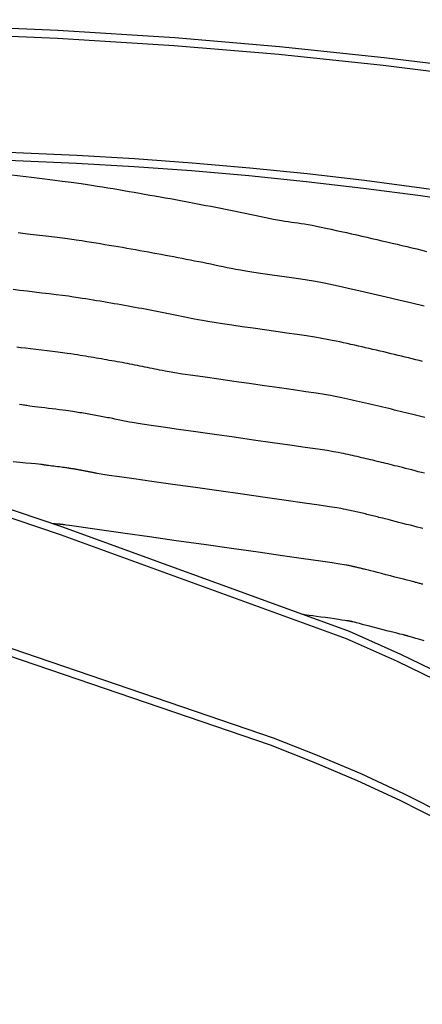
# Model space of a CAD drawing. Units: metres. Extents: x 582194 to 582384, y 4794820 to 4795280.
# Drawn here: x 582337 to 582344, y 4795051 to 4795068 of the extents above; entities that cross this region are included whole.
import ezdxf

# ---------------------------------------------------------------- set-up
doc = ezdxf.new("R2010")
doc.units = ezdxf.units.M
doc.header["$LTSCALE"] = 2
for name, color, linetype in [('020104', 34, 'CONTINUOUS'), ('060113', 4, 'CONTINUOUS'), ('060142', 4, 'CONTINUOUS'), ('100116', 71, 'CONTINUOUS')]:
    doc.layers.add(name, color=color, linetype=linetype)
doc.layers.add('020105', color=24, linetype='CONTINUOUS', lineweight=30)

msp = doc.modelspace()

# ---------------------------------------------------------------- linework, layer by layer
at = {"layer": '020104'}
for points in [[(582336.515, 4795065.413, 100.5), (582336.712, 4795065.39, 100.5), (582336.712, 4795065.39, 100.5), (582336.909, 4795065.366, 100.5), (582337.102, 4795065.343, 100.5), (582337.286, 4795065.32, 100.5), (582337.459, 4795065.299, 100.5), (582337.614, 4795065.278, 100.5), (582337.614, 4795065.278, 100.5), (582337.751, 4795065.259, 100.5), (582337.871, 4795065.242, 100.5), (582337.979, 4795065.225, 100.5), (582338.079, 4795065.209, 100.5), (582338.174, 4795065.194, 100.5), (582338.174, 4795065.194, 100.5), (582338.269, 4795065.178, 100.5), (582338.364, 4795065.163, 100.5), (582338.458, 4795065.147, 100.5), (582338.552, 4795065.131, 100.5), (582338.646, 4795065.115, 100.5), (582338.646, 4795065.115, 100.5), (582338.739, 4795065.099, 100.5), (582338.831, 4795065.083, 100.5), (582338.923, 4795065.067, 100.5), (582339.015, 4795065.05, 100.5), (582339.107, 4795065.034, 100.5), (582339.107, 4795065.034, 100.5), (582339.199, 4795065.017, 100.5), (582339.29, 4795065.001, 100.5), (582339.382, 4795064.985, 100.5), (582339.473, 4795064.968, 100.5), (582339.563, 4795064.951, 100.5), (582339.563, 4795064.951, 100.5), (582339.653, 4795064.934, 100.5), (582339.742, 4795064.917, 100.5), (582339.831, 4795064.9, 100.5), (582339.92, 4795064.883, 100.5), (582340.009, 4795064.866, 100.5), (582340.009, 4795064.866, 100.5), (582340.098, 4795064.849, 100.5), (582340.186, 4795064.831, 100.5), (582340.275, 4795064.814, 100.5), (582340.362, 4795064.797, 100.5), (582340.45, 4795064.779, 100.5), (582340.45, 4795064.779, 100.5), (582340.537, 4795064.762, 100.5), (582340.623, 4795064.744, 100.5), (582340.71, 4795064.726, 100.5), (582340.796, 4795064.708, 100.5), (582340.881, 4795064.69, 100.5), (582340.881, 4795064.69, 100.5), (582340.967, 4795064.672, 100.5), (582341.051, 4795064.655, 100.5), (582341.133, 4795064.638, 100.5), (582341.212, 4795064.623, 100.5), (582341.286, 4795064.609, 100.5), (582341.286, 4795064.609, 100.5), (582341.354, 4795064.597, 100.5), (582341.417, 4795064.586, 100.5), (582341.477, 4795064.577, 100.5), (582341.534, 4795064.569, 100.5), (582341.59, 4795064.561, 100.5), (582341.59, 4795064.561, 100.5), (582341.647, 4795064.553, 100.5), (582341.704, 4795064.544, 100.5), (582341.765, 4795064.535, 100.5), (582341.83, 4795064.524, 100.5), (582341.9, 4795064.511, 100.5), (582341.9, 4795064.511, 100.5), (582341.977, 4795064.496, 100.5), (582342.06, 4795064.479, 100.5), (582342.147, 4795064.46, 100.5), (582342.237, 4795064.441, 100.5), (582342.329, 4795064.421, 100.5), (582342.329, 4795064.421, 100.5), (582342.42, 4795064.401, 100.5), (582342.512, 4795064.381, 100.5), (582342.603, 4795064.361, 100.5), (582342.694, 4795064.34, 100.5), (582342.785, 4795064.32, 100.5), (582342.785, 4795064.32, 100.5), (582342.875, 4795064.299, 100.5), (582342.965, 4795064.279, 100.5), (582343.054, 4795064.258, 100.5), (582343.143, 4795064.237, 100.5), (582343.232, 4795064.217, 100.5), (582343.232, 4795064.217, 100.5), (582343.322, 4795064.196, 100.5), (582343.411, 4795064.175, 100.5), (582343.499, 4795064.154, 100.5), (582343.588, 4795064.133, 100.5), (582343.676, 4795064.112, 100.5), (582343.676, 4795064.112, 100.5), (582343.764, 4795064.091, 100.5), (582343.851, 4795064.069, 100.5), (582343.938, 4795064.048, 100.5)], [(582343.863, 4795062.09, 99.5), (582343.804, 4795062.105, 99.5), (582343.743, 4795062.12, 99.5), (582343.681, 4795062.135, 99.5), (582343.681, 4795062.135, 99.5), (582343.618, 4795062.151, 99.5), (582343.556, 4795062.166, 99.5), (582343.493, 4795062.182, 99.5), (582343.43, 4795062.197, 99.5), (582343.367, 4795062.213, 99.5), (582343.367, 4795062.213, 99.5), (582343.303, 4795062.228, 99.5), (582343.239, 4795062.243, 99.5), (582343.175, 4795062.258, 99.5), (582343.111, 4795062.273, 99.5), (582343.047, 4795062.288, 99.5), (582343.047, 4795062.288, 99.5), (582342.982, 4795062.303, 99.5), (582342.918, 4795062.318, 99.5), (582342.853, 4795062.333, 99.5), (582342.789, 4795062.348, 99.5), (582342.724, 4795062.363, 99.5), (582342.724, 4795062.363, 99.5), (582342.658, 4795062.377, 99.5), (582342.592, 4795062.392, 99.5), (582342.527, 4795062.407, 99.5), (582342.46, 4795062.421, 99.5), (582342.394, 4795062.436, 99.5), (582342.394, 4795062.436, 99.5), (582342.327, 4795062.45, 99.5), (582342.255, 4795062.465, 99.5), (582342.171, 4795062.482, 99.5), (582342.072, 4795062.5, 99.5), (582341.95, 4795062.52, 99.5), (582341.95, 4795062.52, 99.5), (582341.803, 4795062.543, 99.5), (582341.634, 4795062.568, 99.5), (582341.449, 4795062.595, 99.5), (582341.253, 4795062.623, 99.5), (582341.052, 4795062.651, 99.5), (582341.052, 4795062.651, 99.5), (582340.851, 4795062.68, 99.5), (582340.655, 4795062.707, 99.5), (582340.471, 4795062.734, 99.5), (582340.305, 4795062.758, 99.5), (582340.161, 4795062.78, 99.5), (582340.161, 4795062.78, 99.5), (582340.045, 4795062.799, 99.5), (582339.952, 4795062.815, 99.5), (582339.876, 4795062.829, 99.5), (582339.812, 4795062.842, 99.5), (582339.753, 4795062.854, 99.5), (582339.753, 4795062.854, 99.5), (582339.696, 4795062.866, 99.5), (582339.638, 4795062.878, 99.5), (582339.581, 4795062.89, 99.5), (582339.523, 4795062.902, 99.5), (582339.465, 4795062.914, 99.5), (582339.465, 4795062.914, 99.5), (582339.406, 4795062.926, 99.5), (582339.347, 4795062.937, 99.5), (582339.288, 4795062.949, 99.5), (582339.229, 4795062.96, 99.5), (582339.17, 4795062.972, 99.5), (582339.17, 4795062.972, 99.5), (582339.11, 4795062.983, 99.5), (582339.051, 4795062.995, 99.5), (582338.991, 4795063.006, 99.5), (582338.931, 4795063.018, 99.5), (582338.871, 4795063.029, 99.5), (582338.871, 4795063.029, 99.5), (582338.811, 4795063.04, 99.5), (582338.75, 4795063.051, 99.5), (582338.689, 4795063.062, 99.5), (582338.627, 4795063.073, 99.5), (582338.566, 4795063.084, 99.5), (582338.566, 4795063.084, 99.5), (582338.505, 4795063.095, 99.5), (582338.443, 4795063.106, 99.5), (582338.381, 4795063.117, 99.5), (582338.32, 4795063.128, 99.5), (582338.257, 4795063.139, 99.5), (582338.257, 4795063.139, 99.5), (582338.195, 4795063.149, 99.5), (582338.132, 4795063.16, 99.5), (582338.069, 4795063.17, 99.5), (582338.005, 4795063.181, 99.5), (582337.942, 4795063.191, 99.5), (582337.942, 4795063.191, 99.5), (582337.878, 4795063.202, 99.5), (582337.811, 4795063.212, 99.5), (582337.739, 4795063.223, 99.5), (582337.659, 4795063.235, 99.5), (582337.567, 4795063.248, 99.5), (582337.567, 4795063.248, 99.5), (582337.463, 4795063.261, 99.5), (582337.347, 4795063.276, 99.5), (582337.224, 4795063.291, 99.5), (582337.095, 4795063.307, 99.5), (582336.963, 4795063.322, 99.5), (582336.963, 4795063.322, 99.5), (582336.831, 4795063.338, 99.5), (582336.704, 4795063.354, 99.5), (582336.584, 4795063.368, 99.5)], [(582343.904, 4795061.09, 99), (582343.857, 4795061.102, 99), (582343.81, 4795061.114, 99), (582343.763, 4795061.126, 99), (582343.714, 4795061.138, 99), (582343.714, 4795061.138, 99), (582343.666, 4795061.151, 99), (582343.616, 4795061.163, 99), (582343.566, 4795061.175, 99), (582343.516, 4795061.188, 99), (582343.465, 4795061.201, 99), (582343.465, 4795061.201, 99), (582343.415, 4795061.213, 99), (582343.364, 4795061.226, 99), (582343.314, 4795061.238, 99), (582343.263, 4795061.251, 99), (582343.212, 4795061.263, 99), (582343.212, 4795061.263, 99), (582343.161, 4795061.275, 99), (582343.109, 4795061.287, 99), (582343.057, 4795061.3, 99), (582343.006, 4795061.312, 99), (582342.954, 4795061.324, 99), (582342.954, 4795061.324, 99), (582342.902, 4795061.336, 99), (582342.85, 4795061.348, 99), (582342.798, 4795061.36, 99), (582342.745, 4795061.372, 99), (582342.693, 4795061.384, 99), (582342.693, 4795061.384, 99), (582342.64, 4795061.396, 99), (582342.587, 4795061.408, 99), (582342.534, 4795061.42, 99), (582342.481, 4795061.431, 99), (582342.427, 4795061.443, 99), (582342.427, 4795061.443, 99), (582342.372, 4795061.455, 99), (582342.309, 4795061.468, 99), (582342.227, 4795061.483, 99), (582342.119, 4795061.501, 99), (582341.975, 4795061.524, 99), (582341.975, 4795061.524, 99), (582341.79, 4795061.552, 99), (582341.569, 4795061.584, 99), (582341.322, 4795061.62, 99), (582341.057, 4795061.657, 99), (582340.783, 4795061.696, 99), (582340.783, 4795061.696, 99), (582340.509, 4795061.735, 99), (582340.244, 4795061.773, 99), (582339.998, 4795061.808, 99), (582339.78, 4795061.839, 99), (582339.599, 4795061.866, 99), (582339.599, 4795061.866, 99), (582339.461, 4795061.887, 99), (582339.361, 4795061.904, 99), (582339.288, 4795061.917, 99), (582339.234, 4795061.927, 99), (582339.189, 4795061.936, 99), (582339.189, 4795061.936, 99), (582339.146, 4795061.945, 99), (582339.103, 4795061.954, 99), (582339.059, 4795061.963, 99), (582339.016, 4795061.972, 99), (582338.972, 4795061.981, 99), (582338.972, 4795061.981, 99), (582338.928, 4795061.99, 99), (582338.884, 4795061.999, 99), (582338.839, 4795062.007, 99), (582338.794, 4795062.016, 99), (582338.75, 4795062.025, 99), (582338.75, 4795062.025, 99), (582338.705, 4795062.033, 99), (582338.66, 4795062.042, 99), (582338.616, 4795062.051, 99), (582338.57, 4795062.059, 99), (582338.525, 4795062.068, 99), (582338.525, 4795062.068, 99), (582338.48, 4795062.076, 99), (582338.434, 4795062.085, 99), (582338.388, 4795062.093, 99), (582338.342, 4795062.101, 99), (582338.295, 4795062.109, 99), (582338.295, 4795062.109, 99), (582338.249, 4795062.118, 99), (582338.203, 4795062.126, 99), (582338.157, 4795062.134, 99), (582338.11, 4795062.142, 99), (582338.063, 4795062.15, 99), (582338.063, 4795062.15, 99), (582338.016, 4795062.158, 99), (582337.969, 4795062.166, 99), (582337.921, 4795062.174, 99), (582337.873, 4795062.182, 99), (582337.825, 4795062.19, 99), (582337.825, 4795062.19, 99), (582337.777, 4795062.198, 99), (582337.727, 4795062.206, 99), (582337.673, 4795062.214, 99), (582337.612, 4795062.223, 99), (582337.543, 4795062.233, 99), (582337.543, 4795062.233, 99), (582337.465, 4795062.243, 99), (582337.378, 4795062.254, 99), (582337.285, 4795062.265, 99), (582337.188, 4795062.277, 99), (582337.089, 4795062.289, 99), (582337.089, 4795062.289, 99), (582336.99, 4795062.301, 99), (582336.893, 4795062.312, 99), (582336.803, 4795062.323, 99), (582336.721, 4795062.333, 99), (582336.651, 4795062.342, 99)], [(582343.902, 4795060.101, 98.5), (582343.846, 4795060.115, 98.5), (582343.789, 4795060.129, 98.5), (582343.732, 4795060.144, 98.5), (582343.732, 4795060.144, 98.5), (582343.674, 4795060.159, 98.5), (582343.617, 4795060.173, 98.5), (582343.562, 4795060.188, 98.5), (582343.508, 4795060.201, 98.5), (582343.459, 4795060.214, 98.5), (582343.459, 4795060.214, 98.5), (582343.412, 4795060.225, 98.5), (582343.369, 4795060.236, 98.5), (582343.328, 4795060.246, 98.5), (582343.289, 4795060.256, 98.5), (582343.25, 4795060.266, 98.5), (582343.25, 4795060.266, 98.5), (582343.212, 4795060.275, 98.5), (582343.173, 4795060.285, 98.5), (582343.135, 4795060.294, 98.5), (582343.096, 4795060.304, 98.5), (582343.057, 4795060.313, 98.5), (582343.057, 4795060.313, 98.5), (582343.018, 4795060.323, 98.5), (582342.979, 4795060.332, 98.5), (582342.94, 4795060.341, 98.5), (582342.9, 4795060.351, 98.5), (582342.861, 4795060.36, 98.5), (582342.861, 4795060.36, 98.5), (582342.821, 4795060.369, 98.5), (582342.782, 4795060.378, 98.5), (582342.742, 4795060.387, 98.5), (582342.702, 4795060.397, 98.5), (582342.662, 4795060.406, 98.5), (582342.662, 4795060.406, 98.5), (582342.622, 4795060.415, 98.5), (582342.582, 4795060.424, 98.5), (582342.541, 4795060.433, 98.5), (582342.501, 4795060.441, 98.5), (582342.46, 4795060.45, 98.5), (582342.46, 4795060.45, 98.5), (582342.417, 4795060.46, 98.5), (582342.362, 4795060.47, 98.5), (582342.283, 4795060.484, 98.5), (582342.166, 4795060.503, 98.5), (582342, 4795060.528, 98.5), (582342, 4795060.528, 98.5), (582341.777, 4795060.561, 98.5), (582341.504, 4795060.601, 98.5), (582341.194, 4795060.645, 98.5), (582340.86, 4795060.692, 98.5), (582340.514, 4795060.741, 98.5), (582340.514, 4795060.741, 98.5), (582340.167, 4795060.79, 98.5), (582339.833, 4795060.838, 98.5), (582339.525, 4795060.881, 98.5), (582339.255, 4795060.92, 98.5), (582339.037, 4795060.952, 98.5), (582339.037, 4795060.952, 98.5), (582338.878, 4795060.976, 98.5), (582338.77, 4795060.992, 98.5), (582338.7, 4795061.004, 98.5), (582338.656, 4795061.012, 98.5), (582338.625, 4795061.018, 98.5), (582338.625, 4795061.018, 98.5), (582338.596, 4795061.024, 98.5), (582338.567, 4795061.03, 98.5), (582338.538, 4795061.036, 98.5), (582338.509, 4795061.042, 98.5), (582338.479, 4795061.048, 98.5), (582338.479, 4795061.048, 98.5), (582338.45, 4795061.054, 98.5), (582338.42, 4795061.06, 98.5), (582338.39, 4795061.066, 98.5), (582338.36, 4795061.072, 98.5), (582338.33, 4795061.078, 98.5), (582338.33, 4795061.078, 98.5), (582338.3, 4795061.084, 98.5), (582338.27, 4795061.089, 98.5), (582338.24, 4795061.095, 98.5), (582338.21, 4795061.101, 98.5), (582338.179, 4795061.107, 98.5), (582338.179, 4795061.107, 98.5), (582338.149, 4795061.112, 98.5), (582338.118, 4795061.118, 98.5), (582338.087, 4795061.123, 98.5), (582338.056, 4795061.129, 98.5), (582338.025, 4795061.135, 98.5), (582338.025, 4795061.135, 98.5), (582337.994, 4795061.14, 98.5), (582337.963, 4795061.146, 98.5), (582337.932, 4795061.151, 98.5), (582337.9, 4795061.157, 98.5), (582337.869, 4795061.162, 98.5), (582337.869, 4795061.162, 98.5), (582337.837, 4795061.167, 98.5), (582337.805, 4795061.173, 98.5), (582337.773, 4795061.178, 98.5), (582337.741, 4795061.183, 98.5), (582337.709, 4795061.189, 98.5), (582337.709, 4795061.189, 98.5), (582337.677, 4795061.194, 98.5), (582337.643, 4795061.199, 98.5), (582337.607, 4795061.205, 98.5), (582337.566, 4795061.211, 98.5), (582337.52, 4795061.217, 98.5), (582337.52, 4795061.217, 98.5), (582337.467, 4795061.224, 98.5), (582337.409, 4795061.232, 98.5), (582337.346, 4795061.239, 98.5), (582337.281, 4795061.247, 98.5), (582337.214, 4795061.255, 98.5), (582337.214, 4795061.255, 98.5), (582337.148, 4795061.263, 98.5), (582337.083, 4795061.271, 98.5), (582337.022, 4795061.278, 98.5), (582336.968, 4795061.285, 98.5), (582336.921, 4795061.291, 98.5), (582336.921, 4795061.291, 98.5), (582336.883, 4795061.296, 98.5), (582336.852, 4795061.301, 98.5), (582336.828, 4795061.305, 98.5), (582336.808, 4795061.308, 98.5), (582336.789, 4795061.311, 98.5), (582336.789, 4795061.311, 98.5), (582336.769, 4795061.315, 98.5), (582336.741, 4795061.319, 98.5), (582336.695, 4795061.324, 98.5)], [(582343.869, 4795059.119, 98), (582343.824, 4795059.13, 98), (582343.824, 4795059.13, 98), (582343.772, 4795059.143, 98), (582343.713, 4795059.159, 98), (582343.649, 4795059.175, 98), (582343.582, 4795059.192, 98), (582343.513, 4795059.21, 98), (582343.513, 4795059.21, 98), (582343.444, 4795059.227, 98), (582343.377, 4795059.245, 98), (582343.313, 4795059.261, 98), (582343.254, 4795059.276, 98), (582343.203, 4795059.289, 98), (582343.203, 4795059.289, 98), (582343.159, 4795059.3, 98), (582343.122, 4795059.309, 98), (582343.09, 4795059.317, 98), (582343.062, 4795059.324, 98), (582343.035, 4795059.331, 98), (582343.035, 4795059.331, 98), (582343.009, 4795059.338, 98), (582342.982, 4795059.344, 98), (582342.956, 4795059.351, 98), (582342.929, 4795059.357, 98), (582342.903, 4795059.364, 98), (582342.903, 4795059.364, 98), (582342.876, 4795059.37, 98), (582342.849, 4795059.377, 98), (582342.822, 4795059.383, 98), (582342.795, 4795059.389, 98), (582342.768, 4795059.396, 98), (582342.768, 4795059.396, 98), (582342.741, 4795059.402, 98), (582342.714, 4795059.408, 98), (582342.686, 4795059.415, 98), (582342.659, 4795059.421, 98), (582342.632, 4795059.427, 98), (582342.632, 4795059.427, 98), (582342.604, 4795059.433, 98), (582342.576, 4795059.439, 98), (582342.549, 4795059.446, 98), (582342.521, 4795059.452, 98), (582342.493, 4795059.458, 98), (582342.493, 4795059.458, 98), (582342.462, 4795059.464, 98), (582342.416, 4795059.473, 98), (582342.338, 4795059.486, 98), (582342.213, 4795059.505, 98), (582342.025, 4795059.533, 98), (582342.025, 4795059.533, 98), (582341.764, 4795059.571, 98), (582341.439, 4795059.617, 98), (582341.067, 4795059.67, 98), (582340.664, 4795059.727, 98), (582340.244, 4795059.786, 98), (582340.244, 4795059.786, 98), (582339.825, 4795059.846, 98), (582339.423, 4795059.903, 98), (582339.052, 4795059.955, 98), (582338.731, 4795060.001, 98), (582338.475, 4795060.038, 98), (582338.475, 4795060.038, 98), (582338.294, 4795060.064, 98), (582338.179, 4795060.081, 98), (582338.113, 4795060.091, 98), (582338.079, 4795060.097, 98), (582338.061, 4795060.1, 98), (582338.061, 4795060.1, 98), (582338.046, 4795060.103, 98), (582338.032, 4795060.107, 98), (582338.017, 4795060.11, 98), (582338.002, 4795060.113, 98), (582337.987, 4795060.116, 98), (582337.987, 4795060.116, 98), (582337.972, 4795060.119, 98), (582337.956, 4795060.122, 98), (582337.941, 4795060.125, 98), (582337.926, 4795060.128, 98), (582337.91, 4795060.131, 98), (582337.91, 4795060.131, 98), (582337.895, 4795060.134, 98), (582337.88, 4795060.137, 98), (582337.864, 4795060.14, 98), (582337.849, 4795060.143, 98), (582337.833, 4795060.145, 98), (582337.833, 4795060.145, 98), (582337.818, 4795060.148, 98), (582337.802, 4795060.151, 98), (582337.786, 4795060.154, 98), (582337.77, 4795060.157, 98), (582337.754, 4795060.16, 98), (582337.754, 4795060.16, 98), (582337.738, 4795060.163, 98), (582337.723, 4795060.165, 98), (582337.707, 4795060.168, 98), (582337.691, 4795060.171, 98), (582337.675, 4795060.174, 98), (582337.675, 4795060.174, 98), (582337.658, 4795060.177, 98), (582337.642, 4795060.179, 98), (582337.626, 4795060.182, 98), (582337.609, 4795060.185, 98), (582337.593, 4795060.187, 98), (582337.593, 4795060.187, 98), (582337.576, 4795060.19, 98), (582337.559, 4795060.193, 98), (582337.541, 4795060.196, 98), (582337.52, 4795060.199, 98), (582337.496, 4795060.202, 98), (582337.496, 4795060.202, 98), (582337.469, 4795060.206, 98), (582337.439, 4795060.209, 98), (582337.407, 4795060.213, 98), (582337.374, 4795060.217, 98), (582337.34, 4795060.221, 98), (582337.34, 4795060.221, 98), (582337.306, 4795060.225, 98), (582337.273, 4795060.229, 98), (582337.242, 4795060.233, 98), (582337.214, 4795060.237, 98), (582337.19, 4795060.24, 98), (582337.19, 4795060.24, 98), (582337.17, 4795060.242, 98), (582337.155, 4795060.245, 98), (582337.142, 4795060.247, 98), (582337.132, 4795060.248, 98), (582337.123, 4795060.25, 98), (582337.123, 4795060.25, 98), (582337.113, 4795060.252, 98), (582337.098, 4795060.254, 98), (582337.074, 4795060.257, 98), (582337.037, 4795060.261, 98), (582336.982, 4795060.266, 98), (582336.982, 4795060.266, 98), (582336.905, 4795060.273, 98), (582336.811, 4795060.282, 98), (582336.703, 4795060.291, 98), (582336.585, 4795060.302, 98)], [(582343.895, 4795057.122, 97), (582343.816, 4795057.145, 97), (582343.746, 4795057.164, 97), (582343.691, 4795057.18, 97), (582343.691, 4795057.18, 97), (582343.652, 4795057.192, 97), (582343.626, 4795057.199, 97), (582343.611, 4795057.203, 97), (582343.603, 4795057.206, 97), (582343.598, 4795057.207, 97), (582343.598, 4795057.207, 97), (582343.594, 4795057.208, 97), (582343.59, 4795057.209, 97), (582343.586, 4795057.21, 97), (582343.582, 4795057.211, 97), (582343.578, 4795057.213, 97), (582343.578, 4795057.213, 97), (582343.573, 4795057.214, 97), (582343.569, 4795057.215, 97), (582343.565, 4795057.216, 97), (582343.561, 4795057.217, 97), (582343.557, 4795057.218, 97), (582343.557, 4795057.218, 97), (582343.552, 4795057.219, 97), (582343.543, 4795057.222, 97), (582343.528, 4795057.226, 97), (582343.502, 4795057.232, 97), (582343.462, 4795057.242, 97), (582343.462, 4795057.242, 97), (582343.406, 4795057.257, 97), (582343.336, 4795057.275, 97), (582343.255, 4795057.295, 97), (582343.167, 4795057.318, 97), (582343.076, 4795057.341, 97), (582343.076, 4795057.341, 97), (582342.984, 4795057.365, 97), (582342.897, 4795057.387, 97), (582342.816, 4795057.408, 97), (582342.746, 4795057.426, 97), (582342.691, 4795057.44, 97), (582342.691, 4795057.44, 97), (582342.652, 4795057.45, 97), (582342.628, 4795057.456, 97), (582342.614, 4795057.459, 97), (582342.607, 4795057.461, 97), (582342.605, 4795057.462, 97), (582342.605, 4795057.462, 97), (582342.602, 4795057.462, 97), (582342.6, 4795057.463, 97), (582342.598, 4795057.463, 97), (582342.596, 4795057.464, 97), (582342.593, 4795057.464, 97), (582342.593, 4795057.464, 97), (582342.591, 4795057.465, 97), (582342.589, 4795057.466, 97), (582342.586, 4795057.466, 97), (582342.584, 4795057.467, 97), (582342.582, 4795057.467, 97), (582342.582, 4795057.467, 97), (582342.58, 4795057.468, 97), (582342.577, 4795057.468, 97), (582342.575, 4795057.469, 97), (582342.573, 4795057.469, 97), (582342.57, 4795057.47, 97), (582342.57, 4795057.47, 97), (582342.568, 4795057.47, 97), (582342.566, 4795057.471, 97), (582342.563, 4795057.471, 97), (582342.561, 4795057.472, 97), (582342.558, 4795057.472, 97), (582342.558, 4795057.472, 97), (582342.556, 4795057.473, 97), (582342.55, 4795057.474, 97), (582342.537, 4795057.476, 97), (582342.515, 4795057.479, 97), (582342.481, 4795057.484, 97), (582342.481, 4795057.484, 97), (582342.432, 4795057.491, 97), (582342.37, 4795057.5, 97), (582342.299, 4795057.51, 97), (582342.221, 4795057.521, 97), (582342.14, 4795057.533, 97), (582342.14, 4795057.533, 97), (582342.059, 4795057.544, 97), (582341.982, 4795057.555, 97), (582341.911, 4795057.565, 97), (582341.85, 4795057.574, 97), (582341.801, 4795057.58, 97), (582341.801, 4795057.58, 97), (582341.768, 4795057.585, 97), (582341.748, 4795057.588, 97), (582341.738, 4795057.589, 97)]]:
    msp.add_polyline3d(points, dxfattribs=at)
at = {"layer": '020105'}
for points in [[(582343.896, 4795063.07, 100), (582343.821, 4795063.089, 100), (582343.747, 4795063.107, 100), (582343.672, 4795063.126, 100), (582343.597, 4795063.144, 100), (582343.521, 4795063.162, 100), (582343.521, 4795063.162, 100), (582343.445, 4795063.18, 100), (582343.369, 4795063.198, 100), (582343.293, 4795063.216, 100), (582343.216, 4795063.234, 100), (582343.14, 4795063.252, 100), (582343.14, 4795063.252, 100), (582343.063, 4795063.27, 100), (582342.986, 4795063.288, 100), (582342.909, 4795063.306, 100), (582342.832, 4795063.324, 100), (582342.754, 4795063.341, 100), (582342.754, 4795063.341, 100), (582342.676, 4795063.359, 100), (582342.598, 4795063.376, 100), (582342.519, 4795063.394, 100), (582342.44, 4795063.411, 100), (582342.362, 4795063.428, 100), (582342.362, 4795063.428, 100), (582342.282, 4795063.445, 100), (582342.201, 4795063.463, 100), (582342.116, 4795063.48, 100), (582342.024, 4795063.498, 100), (582341.925, 4795063.515, 100), (582341.925, 4795063.515, 100), (582341.816, 4795063.533, 100), (582341.7, 4795063.551, 100), (582341.577, 4795063.569, 100), (582341.45, 4795063.588, 100), (582341.321, 4795063.606, 100), (582341.321, 4795063.606, 100), (582341.192, 4795063.624, 100), (582341.066, 4795063.642, 100), (582340.944, 4795063.66, 100), (582340.829, 4795063.678, 100), (582340.723, 4795063.694, 100), (582340.723, 4795063.694, 100), (582340.628, 4795063.711, 100), (582340.543, 4795063.727, 100), (582340.464, 4795063.742, 100), (582340.389, 4795063.757, 100), (582340.317, 4795063.772, 100), (582340.317, 4795063.772, 100), (582340.246, 4795063.787, 100), (582340.174, 4795063.802, 100), (582340.102, 4795063.817, 100), (582340.03, 4795063.832, 100), (582339.957, 4795063.847, 100), (582339.957, 4795063.847, 100), (582339.884, 4795063.861, 100), (582339.811, 4795063.876, 100), (582339.737, 4795063.89, 100), (582339.663, 4795063.905, 100), (582339.589, 4795063.919, 100), (582339.589, 4795063.919, 100), (582339.515, 4795063.933, 100), (582339.441, 4795063.948, 100), (582339.367, 4795063.962, 100), (582339.292, 4795063.976, 100), (582339.217, 4795063.99, 100), (582339.217, 4795063.99, 100), (582339.142, 4795064.004, 100), (582339.066, 4795064.018, 100), (582338.989, 4795064.032, 100), (582338.913, 4795064.045, 100), (582338.837, 4795064.059, 100), (582338.837, 4795064.059, 100), (582338.76, 4795064.073, 100), (582338.683, 4795064.086, 100), (582338.606, 4795064.1, 100), (582338.529, 4795064.114, 100), (582338.452, 4795064.127, 100), (582338.452, 4795064.127, 100), (582338.374, 4795064.14, 100), (582338.295, 4795064.153, 100), (582338.216, 4795064.166, 100), (582338.137, 4795064.179, 100), (582338.058, 4795064.192, 100), (582338.058, 4795064.192, 100), (582337.978, 4795064.205, 100), (582337.895, 4795064.219, 100), (582337.805, 4795064.233, 100), (582337.705, 4795064.247, 100), (582337.591, 4795064.263, 100), (582337.591, 4795064.263, 100), (582337.461, 4795064.28, 100), (582337.317, 4795064.298, 100), (582337.163, 4795064.317, 100), (582337.002, 4795064.336, 100), (582336.837, 4795064.356, 100), (582336.837, 4795064.356, 100), (582336.673, 4795064.376, 100)], [(582343.871, 4795058.126, 97.5), (582343.855, 4795058.131, 97.5), (582343.855, 4795058.131, 97.5), (582343.84, 4795058.135, 97.5), (582343.824, 4795058.139, 97.5), (582343.808, 4795058.143, 97.5), (582343.792, 4795058.147, 97.5), (582343.776, 4795058.152, 97.5), (582343.776, 4795058.152, 97.5), (582343.76, 4795058.156, 97.5), (582343.741, 4795058.161, 97.5), (582343.717, 4795058.167, 97.5), (582343.685, 4795058.175, 97.5), (582343.643, 4795058.186, 97.5), (582343.643, 4795058.186, 97.5), (582343.589, 4795058.2, 97.5), (582343.524, 4795058.217, 97.5), (582343.452, 4795058.235, 97.5), (582343.374, 4795058.255, 97.5), (582343.294, 4795058.276, 97.5), (582343.294, 4795058.276, 97.5), (582343.214, 4795058.296, 97.5), (582343.137, 4795058.316, 97.5), (582343.064, 4795058.334, 97.5), (582343, 4795058.351, 97.5), (582342.947, 4795058.364, 97.5), (582342.947, 4795058.364, 97.5), (582342.905, 4795058.375, 97.5), (582342.875, 4795058.383, 97.5), (582342.852, 4795058.388, 97.5), (582342.835, 4795058.393, 97.5), (582342.82, 4795058.396, 97.5), (582342.82, 4795058.396, 97.5), (582342.806, 4795058.4, 97.5), (582342.791, 4795058.404, 97.5), (582342.777, 4795058.407, 97.5), (582342.762, 4795058.411, 97.5), (582342.748, 4795058.414, 97.5), (582342.748, 4795058.414, 97.5), (582342.733, 4795058.418, 97.5), (582342.719, 4795058.421, 97.5), (582342.704, 4795058.424, 97.5), (582342.69, 4795058.428, 97.5), (582342.675, 4795058.431, 97.5), (582342.675, 4795058.431, 97.5), (582342.66, 4795058.435, 97.5), (582342.645, 4795058.438, 97.5), (582342.631, 4795058.442, 97.5), (582342.616, 4795058.445, 97.5), (582342.601, 4795058.448, 97.5), (582342.601, 4795058.448, 97.5), (582342.586, 4795058.452, 97.5), (582342.571, 4795058.455, 97.5), (582342.556, 4795058.458, 97.5), (582342.541, 4795058.462, 97.5), (582342.526, 4795058.465, 97.5), (582342.526, 4795058.465, 97.5), (582342.507, 4795058.469, 97.5), (582342.47, 4795058.475, 97.5), (582342.394, 4795058.487, 97.5), (582342.26, 4795058.507, 97.5), (582342.05, 4795058.537, 97.5), (582342.05, 4795058.537, 97.5), (582341.75, 4795058.58, 97.5), (582341.374, 4795058.634, 97.5), (582340.94, 4795058.695, 97.5), (582340.467, 4795058.762, 97.5), (582339.975, 4795058.832, 97.5), (582339.975, 4795058.832, 97.5), (582339.484, 4795058.901, 97.5), (582339.012, 4795058.968, 97.5), (582338.579, 4795059.029, 97.5), (582338.206, 4795059.082, 97.5), (582337.912, 4795059.123, 97.5), (582337.912, 4795059.123, 97.5), (582337.711, 4795059.152, 97.5), (582337.588, 4795059.169, 97.5), (582337.525, 4795059.178, 97.5), (582337.501, 4795059.182, 97.5), (582337.497, 4795059.182, 97.5), (582337.497, 4795059.182, 97.5), (582337.497, 4795059.182, 97.5), (582337.496, 4795059.183, 97.5), (582337.495, 4795059.183, 97.5), (582337.495, 4795059.183, 97.5), (582337.494, 4795059.183, 97.5), (582337.494, 4795059.183, 97.5), (582337.493, 4795059.183, 97.5), (582337.493, 4795059.183, 97.5), (582337.492, 4795059.183, 97.5), (582337.491, 4795059.184, 97.5), (582337.491, 4795059.184, 97.5), (582337.491, 4795059.184, 97.5), (582337.49, 4795059.184, 97.5), (582337.489, 4795059.184, 97.5), (582337.489, 4795059.184, 97.5), (582337.488, 4795059.184, 97.5), (582337.487, 4795059.184, 97.5), (582337.487, 4795059.184, 97.5), (582337.487, 4795059.184, 97.5), (582337.486, 4795059.185, 97.5), (582337.485, 4795059.185, 97.5), (582337.484, 4795059.185, 97.5), (582337.484, 4795059.185, 97.5), (582337.484, 4795059.185, 97.5), (582337.483, 4795059.185, 97.5), (582337.482, 4795059.185, 97.5), (582337.482, 4795059.185, 97.5), (582337.481, 4795059.185, 97.5), (582337.48, 4795059.186, 97.5), (582337.48, 4795059.186, 97.5), (582337.48, 4795059.186, 97.5), (582337.479, 4795059.186, 97.5), (582337.478, 4795059.186, 97.5), (582337.477, 4795059.186, 97.5), (582337.477, 4795059.186, 97.5), (582337.477, 4795059.186, 97.5), (582337.476, 4795059.186, 97.5), (582337.475, 4795059.186, 97.5), (582337.474, 4795059.187, 97.5), (582337.473, 4795059.187, 97.5), (582337.472, 4795059.187, 97.5), (582337.472, 4795059.187, 97.5), (582337.471, 4795059.187, 97.5), (582337.47, 4795059.187, 97.5), (582337.469, 4795059.187, 97.5), (582337.467, 4795059.187, 97.5), (582337.466, 4795059.188, 97.5), (582337.466, 4795059.188, 97.5), (582337.464, 4795059.188, 97.5), (582337.463, 4795059.188, 97.5), (582337.461, 4795059.188, 97.5), (582337.46, 4795059.188, 97.5), (582337.459, 4795059.188, 97.5), (582337.459, 4795059.188, 97.5), (582337.458, 4795059.189, 97.5), (582337.457, 4795059.189, 97.5), (582337.457, 4795059.189, 97.5), (582337.456, 4795059.189, 97.5), (582337.456, 4795059.189, 97.5), (582337.456, 4795059.189, 97.5), (582337.456, 4795059.189, 97.5), (582337.455, 4795059.189, 97.5), (582337.454, 4795059.189, 97.5), (582337.452, 4795059.189, 97.5), (582337.45, 4795059.19, 97.5), (582337.45, 4795059.19, 97.5), (582337.446, 4795059.19, 97.5), (582337.442, 4795059.19, 97.5), (582337.438, 4795059.191, 97.5), (582337.432, 4795059.191, 97.5), (582337.427, 4795059.192, 97.5), (582337.427, 4795059.192, 97.5), (582337.422, 4795059.192, 97.5), (582337.416, 4795059.193, 97.5), (582337.41, 4795059.193, 97.5), (582337.403, 4795059.194, 97.5), (582337.395, 4795059.194, 97.5), (582337.395, 4795059.194, 97.5), (582337.386, 4795059.195, 97.5), (582337.377, 4795059.196, 97.5), (582337.366, 4795059.197, 97.5), (582337.355, 4795059.197, 97.5), (582337.344, 4795059.198, 97.5), (582337.344, 4795059.198, 97.5), (582337.333, 4795059.199, 97.5), (582337.322, 4795059.2, 97.5), (582337.312, 4795059.2, 97.5), (582337.304, 4795059.201, 97.5), (582337.297, 4795059.201, 97.5), (582337.297, 4795059.201, 97.5), (582337.293, 4795059.202, 97.5), (582337.29, 4795059.202, 97.5), (582337.289, 4795059.202, 97.5)]]:
    msp.add_polyline3d(points, dxfattribs=at)
at = {"layer": '060113'}
for points in [[(582318.022, 4795068.168, 99.96), (582321.933, 4795068.136, 99.98), (582333.215, 4795067.97, 100.387), (582335.294, 4795067.928, 100.475), (582337.372, 4795067.841, 100.562), (582339.447, 4795067.709, 100.65), (582341.309, 4795067.552, 100.735), (582343.167, 4795067.359, 100.82), (582345.021, 4795067.129, 100.905), (582346.286, 4795066.944, 101.006), (582347.547, 4795066.734, 101.106), (582348.803, 4795066.498, 101.207), (582350.054, 4795066.238, 101.307), (582351.3, 4795065.952, 101.408), (582352.874, 4795065.553, 101.542), (582354.437, 4795065.114, 101.676), (582355.989, 4795064.635, 101.81), (582358.344, 4795063.86, 102.18)], [(582352.746, 4795050.353, 95.964), (582352.343, 4795050.734, 96.002), (582351.932, 4795051.106, 96.039), (582351.512, 4795051.468, 96.077), (582351.084, 4795051.82, 96.114), (582350.287, 4795052.481, 96.184), (582349.471, 4795053.116, 96.254), (582348.635, 4795053.727, 96.325), (582347.781, 4795054.311, 96.395), (582346.909, 4795054.869, 96.465), (582346.057, 4795055.378, 96.553), (582345.191, 4795055.862, 96.642), (582344.311, 4795056.321, 96.73), (582343.418, 4795056.753, 96.819), (582342.512, 4795057.158, 96.907), (582337.425, 4795059.008, 97.477), (582320.254, 4795064.814, 99.63)]]:
    msp.add_polyline3d(points, dxfattribs=at)
at = {"layer": '060142'}
for points in [[(582335.298, 4795068.068, 100.475), (582337.379, 4795067.981, 100.562), (582339.457, 4795067.849, 100.65), (582341.322, 4795067.691, 100.735), (582343.183, 4795067.498, 100.82), (582345.04, 4795067.268, 100.905), (582346.307, 4795067.082, 101.006), (582347.571, 4795066.872, 101.106), (582348.83, 4795066.636, 101.207), (582350.084, 4795066.375, 101.307), (582351.333, 4795066.088, 101.408), (582352.91, 4795065.688, 101.542), (582354.477, 4795065.248, 101.676), (582356.032, 4795064.768, 101.81), (582358.382, 4795063.995, 102.181)], [(582335.669, 4795065.706, 100.594), (582337.713, 4795065.616, 100.67), (582338.735, 4795065.557, 100.723), (582339.757, 4795065.483, 100.776), (582340.777, 4795065.395, 100.83), (582341.796, 4795065.292, 100.883), (582342.814, 4795065.174, 100.936), (582343.83, 4795065.042, 100.989), (582344.843, 4795064.895, 101.042), (582345.855, 4795064.733, 101.096), (582346.864, 4795064.557, 101.149), (582347.87, 4795064.367, 101.202), (582348.869, 4795064.163, 101.29), (582349.866, 4795063.944, 101.378), (582350.859, 4795063.712, 101.465), (582351.849, 4795063.465, 101.553), (582352.835, 4795063.204, 101.641), (582353.817, 4795062.929, 101.729), (582354.795, 4795062.64, 101.817), (582355.769, 4795062.337, 101.904), (582356.739, 4795062.02, 101.992), (582357.701, 4795061.69, 102.08)], [(582352.392, 4795051.15, 96.032), (582351.746, 4795051.451, 96.064), (582351.602, 4795051.575, 96.077), (582351.173, 4795051.928, 96.114), (582350.375, 4795052.59, 96.184), (582349.555, 4795053.228, 96.254), (582348.716, 4795053.841, 96.325), (582347.858, 4795054.428, 96.395), (582346.983, 4795054.988, 96.465), (582346.127, 4795055.5, 96.553), (582345.258, 4795055.986, 96.642), (582344.374, 4795056.446, 96.73), (582343.477, 4795056.879, 96.819), (582342.565, 4795057.288, 96.907), (582337.471, 4795059.14, 97.477), (582320.3, 4795064.946, 99.63)], [(582341.162, 4795055.264, 96.974), (582327.177, 4795060.039, 98.682), (582324.222, 4795061.046, 99.031), (582317.464, 4795063.342, 99.71)], [(582341.159, 4795055.265, 96.974), (582341.162, 4795055.264, 96.974)], [(582349.579, 4795050.215, 96.238), (582349.036, 4795050.681, 96.289), (582348.485, 4795051.13, 96.341), (582347.922, 4795051.564, 96.392), (582347.348, 4795051.983, 96.444), (582346.763, 4795052.387, 96.495), (582346.168, 4795052.776, 96.546), (582345.562, 4795053.148, 96.598), (582344.948, 4795053.505, 96.649), (582344.213, 4795053.903, 96.714), (582343.466, 4795054.279, 96.779), (582342.708, 4795054.631, 96.844), (582341.939, 4795054.959, 96.909), (582341.162, 4795055.264, 96.974)]]:
    msp.add_polyline3d(points, dxfattribs=at)
at = {"layer": '100116'}
for points in [[(582335.678, 4795065.846, 100.594), (582337.72, 4795065.756, 100.67), (582338.745, 4795065.697, 100.723), (582339.768, 4795065.623, 100.776), (582340.791, 4795065.534, 100.83), (582341.812, 4795065.431, 100.883), (582342.831, 4795065.313, 100.936), (582343.849, 4795065.18, 100.989), (582344.864, 4795065.033, 101.042), (582345.878, 4795064.871, 101.096), (582346.889, 4795064.695, 101.149), (582347.897, 4795064.504, 101.202), (582348.898, 4795064.3, 101.29), (582349.897, 4795064.081, 101.378), (582350.892, 4795063.848, 101.465), (582351.884, 4795063.6, 101.553), (582352.872, 4795063.339, 101.641), (582353.856, 4795063.063, 101.729), (582354.836, 4795062.774, 101.817)], [(582327.222, 4795060.171, 98.682), (582341.21, 4795055.395, 96.974), (582341.992, 4795055.089, 96.909), (582342.765, 4795054.759, 96.844), (582343.527, 4795054.405, 96.779), (582344.277, 4795054.027, 96.714), (582345.016, 4795053.627, 96.649), (582345.634, 4795053.269, 96.598), (582346.243, 4795052.894, 96.546), (582346.841, 4795052.504, 96.495), (582347.429, 4795052.098, 96.444), (582348.006, 4795051.676, 96.392), (582348.572, 4795051.24, 96.341), (582349.126, 4795050.789, 96.289), (582349.668, 4795050.323, 96.238)]]:
    msp.add_polyline3d(points, dxfattribs=at)

doc.saveas('drawing.dxf')
